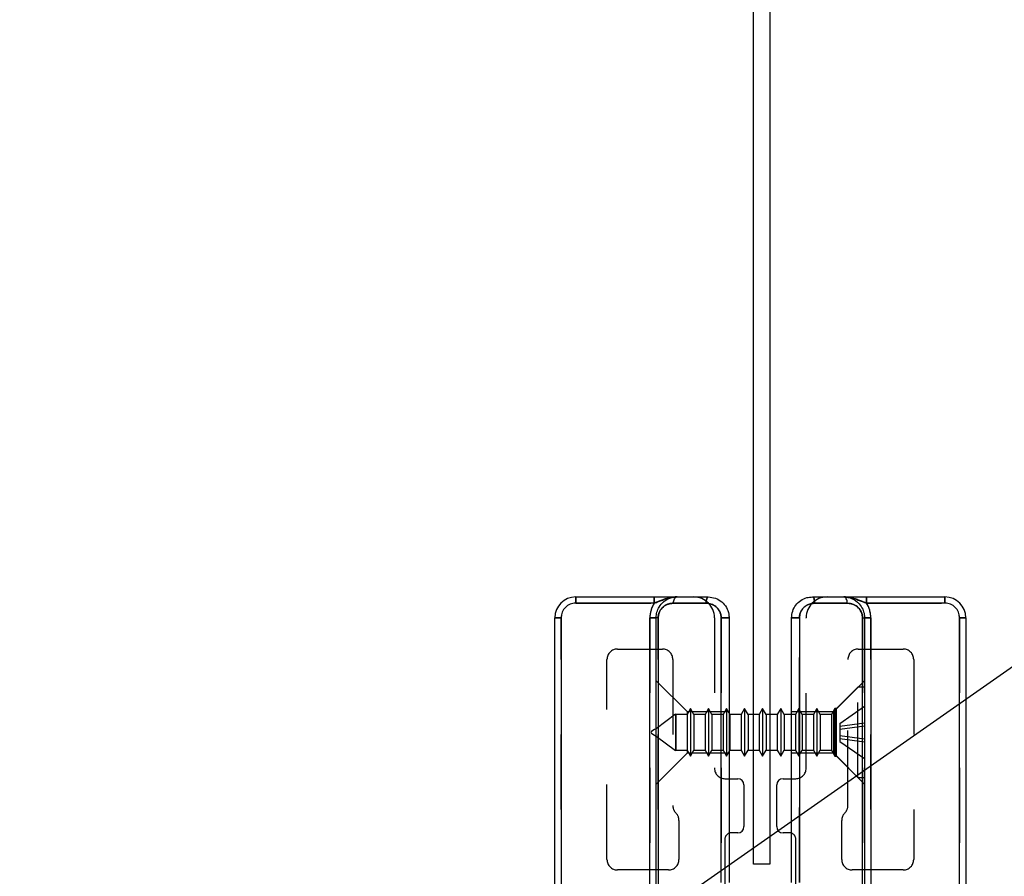
# Model space of a CAD drawing. Extents: x -0.7 to 8.1, y 0.1 to 11.5.
# Drawn here: x 5.5 to 6.8, y 5.7 to 6.9 of the extents above; entities that cross this region are included whole.
import ezdxf

# ---------------------------------------------------------------- set-up
doc = ezdxf.new("R2010")
doc.units = 0
doc.header["$MEASUREMENT"] = 0
doc.linetypes.add('HIDDEN', pattern=[0.075, 0.05, -0.025])
doc.layers.get('0').update_dxf_attribs({"linetype": 'CONTINUOUS'})
picture_1 = doc.add_image_def('image1.bmp', size_in_pixel=(1600, 622))

msp = doc.modelspace()

# ---------------------------------------------------------------- linework, layer by layer
at = {"color": 7, "linetype": 'CONTINUOUS'}
for p, q in [((6.47546428, 5.94215508), (6.47546428, 6.9322032)), ((6.49733655, 6.9322032), (6.49733655, 5.94215508)), ((6.23870752, 6.09053653), (6.23870752, 6.09886987)), ((6.23870752, 6.09886987), (6.34327848, 6.09886987)), ((6.34327848, 6.09053653), (6.23870752, 6.09053653)), ((6.34327848, 6.09053653), (6.34327848, 6.09886987)), ((6.41237658, 6.09053653), (6.36891135, 6.09053653)), ((6.37370752, 6.09886987), (6.41537418, 6.09886987)), ((6.55426307, 6.09886987), (6.59592974, 6.09886987)), ((6.6007259, 6.09053653), (6.55726067, 6.09053653)), ((6.62635877, 6.09886987), (6.62635877, 6.09053653)), ((6.62635877, 6.09886987), (6.73092974, 6.09886987)), ((6.73092974, 6.09053653), (6.62635877, 6.09053653)), ((6.73092974, 6.09886987), (6.73092974, 6.09053653)), ((6.21926307, 6.07109209), (6.21092974, 6.07109209)), ((6.21092974, 5.01553653), (6.21092974, 6.07109209)), ((6.21926307, 6.07109209), (6.21926307, 5.01553653)), ((6.3375964, 6.07109209), (6.34592974, 6.07109209)), ((6.3375964, 5.01553653), (6.3375964, 6.07109209)), ((6.34862758, 6.07109209), (6.34592974, 6.07109209)), ((6.34592974, 5.01553653), (6.34592974, 6.07109209)), ((6.34862758, 6.07109209), (6.34862758, 5.01553653)), ((6.43266035, 5.71807696), (6.43266035, 6.07109209)), ((6.44315196, 6.07109209), (6.43266035, 6.07109209)), ((6.44315196, 6.07109209), (6.44315196, 5.71807696)), ((6.5369769, 6.07109209), (6.52648529, 6.07109209)), ((6.52648529, 5.71807696), (6.52648529, 6.07109209)), ((6.5369769, 6.07109209), (6.5369769, 5.71807696)), ((6.62100967, 5.01553653), (6.62100967, 6.07109209)), ((6.62100967, 6.07109209), (6.62370752, 6.07109209)), ((6.62370752, 6.07109209), (6.62370752, 5.01553653)), ((6.62370752, 6.07109209), (6.63204085, 6.07109209)), ((6.63204085, 6.07109209), (6.63204085, 5.01553653)), ((6.75037418, 5.01553653), (6.75037418, 6.07109209)), ((6.75870752, 6.07109209), (6.75037418, 6.07109209)), ((6.75870752, 6.07109209), (6.75870752, 5.01553653)), ((6.46382125, 5.9500291), (6.45927519, 5.94215508)), ((6.46836732, 5.94215508), (6.46382125, 5.9500291)), ((6.46382125, 5.9500291), (6.46382125, 5.88659953)), ((6.48788074, 5.9500291), (6.48333468, 5.94215508)), ((6.49242681, 5.94215508), (6.48788074, 5.9500291)), ((6.48788074, 5.9500291), (6.48788074, 5.88659953)), ((6.51194024, 5.9500291), (6.50739417, 5.94215508)), ((6.5164863, 5.94215508), (6.51194024, 5.9500291)), ((6.51194024, 5.9500291), (6.51194024, 5.88659953)), ((6.44430782, 5.94215508), (6.44315196, 5.9441571)), ((6.45927519, 5.94215508), (6.44430782, 5.94215508)), ((6.44430782, 5.94215508), (6.44430782, 5.89447354)), ((6.45927519, 5.94215508), (6.45927519, 5.89447354)), ((6.48333468, 5.94215508), (6.46836732, 5.94215508)), ((6.46836732, 5.94215508), (6.46836732, 5.89447354)), ((6.48333468, 5.94215508), (6.48333468, 5.89447354)), ((6.50739417, 5.94215508), (6.49242681, 5.94215508)), ((6.49242681, 5.94215508), (6.49242681, 5.89447354)), ((6.50739417, 5.94215508), (6.50739417, 5.89447354)), ((6.52648529, 5.94215508), (6.5164863, 5.94215508)), ((6.5164863, 5.94215508), (6.5164863, 5.89447354)), ((6.44315196, 5.89247153), (6.44430782, 5.89447354)), ((6.44430782, 5.89447354), (6.45927519, 5.89447354)), ((6.45927519, 5.89447354), (6.46382125, 5.88659953)), ((6.46382125, 5.88659953), (6.46836732, 5.89447354)), ((6.46836732, 5.89447354), (6.48333468, 5.89447354)), ((6.47546428, 5.74268002), (6.47546428, 5.89447354)), ((6.48333468, 5.89447354), (6.48788074, 5.88659953)), ((6.48788074, 5.88659953), (6.49242681, 5.89447354)), ((6.49242681, 5.89447354), (6.50739417, 5.89447354)), ((6.49733655, 5.89447354), (6.49733655, 5.74268002)), ((6.50739417, 5.89447354), (6.51194024, 5.88659953)), ((6.51194024, 5.88659953), (6.5164863, 5.89447354)), ((6.5164863, 5.89447354), (6.52648529, 5.89447354)), ((6.44315196, 5.85664764), (6.45461303, 5.85664764)), ((6.51502423, 5.85664764), (6.52648529, 5.85664764)), ((6.46294636, 5.84831431), (6.46294636, 5.79275876)), ((6.50669089, 5.79275876), (6.50669089, 5.84831431)), ((6.45461303, 5.78442542), (6.44590787, 5.78442542)), ((6.52372939, 5.78442542), (6.51502423, 5.78442542)), ((6.49733655, 5.74268002), (6.47546428, 5.74268002))]:
    msp.add_line(p, q, dxfattribs=at)
at = {"color": 7, "linetype": 'HIDDEN'}
for p, q in [((6.23870752, 6.09886987), (6.23870752, 6.09053653)), ((6.23870752, 6.09053653), (6.34327848, 6.09053653)), ((6.34327848, 6.09886987), (6.34327848, 6.09053653)), ((6.36891135, 6.09053653), (6.41237658, 6.09053653)), ((6.55726067, 6.09053653), (6.6007259, 6.09053653)), ((6.62635877, 6.09053653), (6.62635877, 6.09886987)), ((6.62635877, 6.09053653), (6.73092974, 6.09053653)), ((6.73092974, 6.09053653), (6.73092974, 6.09886987)), ((6.21092974, 6.07109209), (6.21926307, 6.07109209)), ((6.21926307, 5.01553653), (6.21926307, 6.07109209)), ((6.34592974, 6.07109209), (6.3375964, 6.07109209)), ((6.3375964, 6.07109209), (6.3375964, 5.01553653)), ((6.34862758, 6.07109209), (6.34592974, 6.07109209)), ((6.34862758, 5.01553653), (6.34862758, 6.07109209)), ((6.42370752, 6.07109209), (6.42370752, 5.87053653)), ((6.43266035, 6.07109209), (6.44315196, 6.07109209)), ((6.43266035, 6.07109209), (6.43266035, 5.71807696)), ((6.52648529, 6.07109209), (6.5369769, 6.07109209)), ((6.5369769, 5.71807696), (6.5369769, 6.07109209)), ((6.54592974, 5.87053653), (6.54592974, 6.07109209)), ((6.62100967, 6.07109209), (6.62100967, 5.01553653)), ((6.63204085, 6.07109209), (6.62370752, 6.07109209)), ((6.63204085, 5.01553653), (6.63204085, 6.07109209)), ((6.75037418, 6.07109209), (6.75870752, 6.07109209)), ((6.75037418, 6.07109209), (6.75037418, 5.01553653)), ((6.29426307, 6.02942542), (6.35426307, 6.02942542)), ((6.61537418, 6.02942542), (6.67537418, 6.02942542)), ((6.28037418, 5.74886987), (6.28037418, 6.01553653)), ((6.36815196, 6.01553653), (6.36815196, 5.82077815)), ((6.60148529, 5.82077815), (6.60148529, 6.01553653)), ((6.68926307, 6.01553653), (6.68926307, 5.74886987)), ((6.38748704, 5.94565464), (6.34592974, 5.98721195)), ((6.62370752, 5.98721195), (6.58215021, 5.94565464)), ((6.61495861, 5.97846304), (6.58652466, 5.9500291)), ((6.61495861, 5.85816558), (6.61495861, 5.97846304)), ((6.62370752, 5.97846304), (6.61495861, 5.97846304)), ((6.39164277, 5.9500291), (6.38709671, 5.94215508)), ((6.39164277, 5.9500291), (6.39164277, 5.88659953)), ((6.39618884, 5.94215508), (6.39164277, 5.9500291)), ((6.41570227, 5.9500291), (6.4111562, 5.94215508)), ((6.41570227, 5.9500291), (6.41570227, 5.88659953)), ((6.42024833, 5.94215508), (6.41570227, 5.9500291)), ((6.43976176, 5.9500291), (6.43521569, 5.94215508)), ((6.43976176, 5.9500291), (6.43976176, 5.88659953)), ((6.44315196, 5.9441571), (6.43976176, 5.9500291)), ((6.53599973, 5.9500291), (6.53145366, 5.94215508)), ((6.53599973, 5.9500291), (6.53599973, 5.88659953)), ((6.54054579, 5.94215508), (6.53599973, 5.9500291)), ((6.56005922, 5.9500291), (6.55551316, 5.94215508)), ((6.56005922, 5.9500291), (6.56005922, 5.88659953)), ((6.56460529, 5.94215508), (6.56005922, 5.9500291)), ((6.58411871, 5.9500291), (6.57957265, 5.94215508)), ((6.58411871, 5.9500291), (6.58411871, 5.88659953)), ((6.58652466, 5.9500291), (6.58411871, 5.9500291)), ((6.58652466, 5.88659953), (6.58652466, 5.9500291)), ((6.59089912, 5.93033725), (6.62370752, 5.95330994)), ((6.37191922, 5.94251902), (6.34592974, 5.92319351)), ((6.37191922, 5.94251902), (6.37191922, 5.8941096)), ((6.37212935, 5.94215508), (6.37191922, 5.94251902)), ((6.37212935, 5.94215508), (6.37212935, 5.89447354)), ((6.38709671, 5.94215508), (6.37212935, 5.94215508)), ((6.38709671, 5.94215508), (6.38709671, 5.89447354)), ((6.38748704, 5.91831431), (6.38748704, 5.94565464)), ((6.44315196, 5.94565464), (6.38748704, 5.94565464)), ((6.39618884, 5.94215508), (6.39618884, 5.89447354)), ((6.4111562, 5.94215508), (6.39618884, 5.94215508)), ((6.4111562, 5.94215508), (6.4111562, 5.89447354)), ((6.42024833, 5.94215508), (6.42024833, 5.89447354)), ((6.43521569, 5.94215508), (6.42024833, 5.94215508)), ((6.43521569, 5.94215508), (6.43521569, 5.89447354)), ((6.47546428, 5.89447354), (6.47546428, 5.94215508)), ((6.49733655, 5.94215508), (6.49733655, 5.89447354)), ((6.58215021, 5.94565464), (6.52648529, 5.94565464)), ((6.53145366, 5.94215508), (6.52648529, 5.94215508)), ((6.53145366, 5.94215508), (6.53145366, 5.89447354)), ((6.54054579, 5.94215508), (6.54054579, 5.89447354)), ((6.55551316, 5.94215508), (6.54054579, 5.94215508)), ((6.55551316, 5.94215508), (6.55551316, 5.89447354)), ((6.56460529, 5.94215508), (6.56460529, 5.89447354)), ((6.57957265, 5.94215508), (6.56460529, 5.94215508)), ((6.57957265, 5.94215508), (6.57957265, 5.89447354)), ((6.58215021, 5.94565464), (6.58215021, 5.89097398)), ((6.59089912, 5.92639477), (6.62370752, 5.93100569)), ((6.59089912, 5.93033725), (6.59089912, 5.92639477)), ((6.59089912, 5.9224523), (6.62370752, 5.92706322)), ((6.59089912, 5.9224523), (6.59089912, 5.91417632)), ((6.34592974, 5.91343511), (6.37191922, 5.8941096)), ((6.38748704, 5.89097398), (6.38748704, 5.91831431)), ((6.59089912, 5.91417632), (6.62370752, 5.90956541)), ((6.59089912, 5.91023385), (6.62370752, 5.90562293)), ((6.59089912, 5.91023385), (6.59089912, 5.90629137)), ((6.37191922, 5.8941096), (6.37212935, 5.89447354)), ((6.37212935, 5.89447354), (6.38709671, 5.89447354)), ((6.38709671, 5.89447354), (6.39164277, 5.88659953)), ((6.39164277, 5.88659953), (6.39618884, 5.89447354)), ((6.39618884, 5.89447354), (6.4111562, 5.89447354)), ((6.4111562, 5.89447354), (6.41570227, 5.88659953)), ((6.41570227, 5.88659953), (6.42024833, 5.89447354)), ((6.42024833, 5.89447354), (6.43521569, 5.89447354)), ((6.43521569, 5.89447354), (6.43976176, 5.88659953)), ((6.52648529, 5.89447354), (6.53145366, 5.89447354)), ((6.53145366, 5.89447354), (6.53599973, 5.88659953)), ((6.53599973, 5.88659953), (6.54054579, 5.89447354)), ((6.54054579, 5.89447354), (6.55551316, 5.89447354)), ((6.55551316, 5.89447354), (6.56005922, 5.88659953)), ((6.56005922, 5.88659953), (6.56460529, 5.89447354)), ((6.56460529, 5.89447354), (6.57957265, 5.89447354)), ((6.57957265, 5.89447354), (6.58411871, 5.88659953)), ((6.59089912, 5.90629137), (6.62370752, 5.88331869)), ((6.34592974, 5.84941667), (6.38748704, 5.89097398)), ((6.38748704, 5.89097398), (6.44315196, 5.89097398)), ((6.43976176, 5.88659953), (6.44315196, 5.89247153)), ((6.52648529, 5.89097398), (6.58215021, 5.89097398)), ((6.58215021, 5.89097398), (6.62370752, 5.84941667)), ((6.58411871, 5.88659953), (6.58652466, 5.88659953)), ((6.58652466, 5.88659953), (6.61495861, 5.85816558)), ((6.4375964, 5.85664764), (6.44315196, 5.85664764)), ((6.52648529, 5.85664764), (6.53204085, 5.85664764)), ((6.61495861, 5.85816558), (6.62370752, 5.85816558)), ((6.37633219, 5.80109209), (6.37633219, 5.74886987)), ((6.59330507, 5.74886987), (6.59330507, 5.80109209)), ((6.43757453, 5.77609209), (6.43757453, 5.71600262)), ((6.53206272, 5.71600262), (6.53206272, 5.77609209)), ((6.3624433, 5.73498098), (6.29426307, 5.73498098)), ((6.67537418, 5.73498098), (6.60719396, 5.73498098))]:
    msp.add_line(p, q, dxfattribs=at)
at = {"color": 7, "linetype": 'CONTINUOUS', "flags": 128}
for points in [[(6.36891135, 6.09053653), (6.36900351, 6.09216229), (6.36927644, 6.09372556), (6.36971965, 6.09516629), (6.37031612, 6.09642909), (6.37104291, 6.09746545), (6.3718721, 6.09823553), (6.37277183, 6.09870974), (6.37370752, 6.09886987)], [(6.41537418, 6.09886987), (6.41478938, 6.09870974), (6.41422705, 6.09823553), (6.4137088, 6.09746545), (6.41325456, 6.09642909), (6.41288177, 6.09516629), (6.41260476, 6.09372556), (6.41243418, 6.09216229), (6.41237658, 6.09053653)], [(6.55726067, 6.09053653), (6.55720308, 6.09216229), (6.55703249, 6.09372556), (6.55675549, 6.09516629), (6.5563827, 6.09642909), (6.55592845, 6.09746545), (6.5554102, 6.09823553), (6.55484787, 6.09870974), (6.55426307, 6.09886987)], [(6.6007259, 6.09053653), (6.60063374, 6.09216229), (6.60036082, 6.09372556), (6.5999176, 6.09516629), (6.59932114, 6.09642909), (6.59859434, 6.09746545), (6.59776515, 6.09823553), (6.59686542, 6.09870974), (6.59592974, 6.09886987)], [(6.44590787, 5.78442542), (6.44428211, 5.7842653), (6.44315196, 5.78395653)], [(6.52648529, 5.78395653), (6.52535514, 5.7842653), (6.52372939, 5.78442542)]]:
    msp.add_lwpolyline(points, dxfattribs=at)
at = {"color": 7, "linetype": 'HIDDEN', "flags": 128}
for points in [[(6.36891135, 6.09053653), (6.36900351, 6.09216229), (6.36927644, 6.09372556), (6.36971965, 6.09516629), (6.37031612, 6.09642909), (6.37104291, 6.09746545), (6.3718721, 6.09823553), (6.37277183, 6.09870974), (6.37370752, 6.09886987)], [(6.41237658, 6.09053653), (6.41243418, 6.09216229), (6.41260476, 6.09372556), (6.41288177, 6.09516629), (6.41325456, 6.09642909), (6.4137088, 6.09746545), (6.41422705, 6.09823553), (6.41478938, 6.09870974), (6.41537418, 6.09886987)], [(6.55426307, 6.09886987), (6.55484787, 6.09870974), (6.5554102, 6.09823553), (6.55592845, 6.09746545), (6.5563827, 6.09642909), (6.55675549, 6.09516629), (6.55703249, 6.09372556), (6.55720308, 6.09216229), (6.55726067, 6.09053653)], [(6.6007259, 6.09053653), (6.60063374, 6.09216229), (6.60036082, 6.09372556), (6.5999176, 6.09516629), (6.59932114, 6.09642909), (6.59859434, 6.09746545), (6.59776515, 6.09823553), (6.59686542, 6.09870974), (6.59592974, 6.09886987)]]:
    msp.add_lwpolyline(points, dxfattribs=at)
at = {"color": 7, "linetype": 'CONTINUOUS'}
for centre, radius, start, end in [((6.23870752, 6.07109209), 0.02777778, 90, 180), ((6.23870752, 6.07109209), 0.01944444, 90, 180), ((6.37370752, 6.07109209), 0.03611111, 147.42102961, 180), ((6.59592974, 6.07109209), 0.03611111, 0, 32.57897039), ((6.73092974, 6.07109209), 0.02777778, 0, 90), ((6.73092974, 6.07109209), 0.01944444, 0, 90), ((6.45461303, 5.84831431), 0.00833333, 0, 90), ((6.51502423, 5.84831431), 0.00833333, 90, 180), ((6.45461303, 5.79275876), 0.00833333, 270, 0), ((6.51502423, 5.79275876), 0.00833333, 180, 270)]:
    msp.add_arc(centre, radius, start, end, dxfattribs=at)
at = {"color": 7, "linetype": 'HIDDEN'}
for centre, radius, start, end in [((6.23870752, 6.07109209), 0.01944444, 90, 180), ((6.37370752, 6.07109209), 0.03611111, 147.42102961, 180), ((6.39592974, 6.07109209), 0.02777778, 0, 90), ((6.57370752, 6.07109209), 0.02777778, 90, 180), ((6.59592974, 6.07109209), 0.03611111, 0, 32.57897039), ((6.73092974, 6.07109209), 0.01944444, 0, 90), ((6.29426307, 6.01553653), 0.01388889, 90, 180), ((6.35426307, 6.01553653), 0.01388889, 0, 90), ((6.61537418, 6.01553653), 0.01388889, 90, 180), ((6.67537418, 6.01553653), 0.01388889, 0, 90), ((6.4375964, 5.87053653), 0.01388889, 180, 270), ((6.53204085, 5.87053653), 0.01388889, 270, 0), ((6.38204085, 5.82077815), 0.01388889, 180, 225.12909267), ((6.5875964, 5.82077815), 0.01388889, 314.87090733, 0), ((6.3624433, 5.80109209), 0.01388889, 0, 45.12909267), ((6.60719396, 5.80109209), 0.01388889, 134.87090733, 180), ((6.44590787, 5.77609209), 0.00833333, 109.31179399, 180), ((6.52372939, 5.77609209), 0.00833333, 0, 70.68820601), ((6.29426307, 5.74886987), 0.01388889, 180, 270), ((6.3624433, 5.74886987), 0.01388889, 270, 0), ((6.60719396, 5.74886987), 0.01388889, 180, 270), ((6.67537418, 5.74886987), 0.01388889, 270, 0)]:
    msp.add_arc(centre, radius, start, end, dxfattribs=at)
at = {"color": 7, "linetype": 'CONTINUOUS'}
for points, knots in [([(6.34327848, 6.09053653), (6.34523313, 6.09126778), (6.35071226, 6.09331756), (6.35962622, 6.09700416), (6.36794671, 6.09871528), (6.37280433, 6.09886881), (6.3736572, 6.09886981), (6.37370752, 6.09886987)], [0, 0, 0, 0, 0.1905959919, 0.5342645437, 0.9182328487, 0.995175844, 1, 1, 1, 1]), ([(6.34327848, 6.09886987), (6.34610143, 6.09886987), (6.35312762, 6.09886987), (6.36352374, 6.09886987), (6.37014384, 6.09886987), (6.37367561, 6.09886987), (6.37370752, 6.09886987)], [0, 0, 0, 0, 0.2382190513, 0.5929176379, 0.9963227825, 1, 1, 1, 1]), ([(6.34592974, 6.07109209), (6.34613682, 6.07364529), (6.34654492, 6.07867686), (6.34992565, 6.08619816), (6.35596612, 6.09324783), (6.36445754, 6.09803954), (6.37090506, 6.0986183), (6.37370752, 6.09886987)], [0, 0, 0, 0, 0.1636636513, 0.322531118, 0.5361924456, 0.7984035048, 1, 1, 1, 1]), ([(6.36891135, 6.09053653), (6.36686656, 6.09036025), (6.36219014, 6.08995708), (6.35607581, 6.08668826), (6.3516276, 6.08179107), (6.34909648, 6.07649611), (6.34878364, 6.07289063), (6.34862758, 6.07109209)], [0, 0, 0, 0, 0.2118531111, 0.4845065446, 0.6980265596, 0.8493654572, 1, 1, 1, 1]), ([(6.43266035, 6.07109209), (6.4325951, 6.07225246), (6.43240652, 6.07560605), (6.43026945, 6.08102149), (6.42568811, 6.08628185), (6.41939765, 6.08986747), (6.41472222, 6.09031301), (6.41237658, 6.09053653)], [0, 0, 0, 0, 0.10888324944, 0.31468379408, 0.53344852819, 0.76593346743, 1, 1, 1, 1]), ([(6.41537418, 6.09886987), (6.41859813, 6.09854459), (6.42508717, 6.0978899), (6.4336988, 6.09270767), (6.43992391, 6.08519097), (6.44280626, 6.07751373), (6.44306278, 6.07274857), (6.44315196, 6.07109209)], [0, 0, 0, 0, 0.2259593912, 0.4548025132, 0.6754905617, 0.8871926623, 1, 1, 1, 1]), ([(6.52648529, 6.07109209), (6.52677515, 6.07412527), (6.52735362, 6.08017855), (6.53184661, 6.08827655), (6.53846827, 6.09451796), (6.54632047, 6.09824867), (6.55178591, 6.09867613), (6.55426307, 6.09886987)], [0, 0, 0, 0, 0.2057044844, 0.4105212783, 0.6159877767, 0.8259496333, 1, 1, 1, 1]), ([(6.55726067, 6.09053653), (6.55545632, 6.09040255), (6.55150727, 6.0901093), (6.54578933, 6.08753119), (6.54093637, 6.08317629), (6.53762052, 6.07749437), (6.53719082, 6.07322004), (6.5369769, 6.07109209)], [0, 0, 0, 0, 0.1805781895, 0.3952162985, 0.6006656293, 0.8011943039, 1, 1, 1, 1]), ([(6.59592974, 6.09886987), (6.59974641, 6.09841035), (6.60744635, 6.0974833), (6.61617781, 6.09099294), (6.62133283, 6.08320598), (6.62344144, 6.07657919), (6.62363495, 6.07258845), (6.62370752, 6.07109209)], [0, 0, 0, 0, 0.2745000813, 0.5537911049, 0.7432644002, 0.9037349606, 1, 1, 1, 1]), ([(6.59592974, 6.09886987), (6.59598006, 6.09886981), (6.59683292, 6.09886881), (6.60169054, 6.09871528), (6.61001103, 6.09700416), (6.618925, 6.09331756), (6.62440412, 6.09126778), (6.62635877, 6.09053653)], [0, 0, 0, 0, 0.004824156, 0.0817671513, 0.4657354563, 0.8094040081, 1, 1, 1, 1]), ([(6.59592974, 6.09886987), (6.59596164, 6.09886987), (6.59949341, 6.09886987), (6.60611351, 6.09886987), (6.61650963, 6.09886987), (6.62353583, 6.09886987), (6.62635877, 6.09886987)], [0, 0, 0, 0, 0.0036772175, 0.4070823621, 0.7617809487, 1, 1, 1, 1]), ([(6.62100967, 6.07109209), (6.62095609, 6.07214225), (6.62081126, 6.07498027), (6.61921744, 6.07969467), (6.61538153, 6.08515441), (6.60905438, 6.08958028), (6.60350544, 6.09021739), (6.6007259, 6.09053653)], [0, 0, 0, 0, 0.0882694656, 0.2385443688, 0.4242516324, 0.7115995282, 1, 1, 1, 1])]:
    msp.add_open_spline(points, degree=3, knots=knots, dxfattribs=at)
at = {"color": 7, "linetype": 'HIDDEN'}
for points, knots in [([(6.37370752, 6.09886987), (6.3736572, 6.09886981), (6.37280433, 6.09886881), (6.36794671, 6.09871528), (6.35962622, 6.09700416), (6.35071226, 6.09331756), (6.34523313, 6.09126778), (6.34327848, 6.09053653)], [0, 0, 0, 0, 0.004824156, 0.0817671513, 0.4657354563, 0.8094040081, 1, 1, 1, 1]), ([(6.34862758, 6.07109209), (6.34868117, 6.07214225), (6.34882599, 6.07498027), (6.35041982, 6.07969467), (6.35425573, 6.08515441), (6.36058288, 6.08958028), (6.36613181, 6.09021739), (6.36891135, 6.09053653)], [0, 0, 0, 0, 0.0882694656, 0.2385443688, 0.4242516324, 0.7115995282, 1, 1, 1, 1]), ([(6.41237658, 6.09053653), (6.41418094, 6.09040255), (6.41812998, 6.0901093), (6.42384792, 6.08753119), (6.42870088, 6.08317629), (6.43201673, 6.07749437), (6.43244643, 6.07322004), (6.43266035, 6.07109209)], [0, 0, 0, 0, 0.1805781895, 0.3952162985, 0.6006656293, 0.8011943039, 1, 1, 1, 1]), ([(6.5369769, 6.07109209), (6.53704215, 6.07225246), (6.53723073, 6.07560605), (6.5393678, 6.08102149), (6.54394914, 6.08628185), (6.55023961, 6.08986747), (6.55491504, 6.09031301), (6.55726067, 6.09053653)], [0, 0, 0, 0, 0.1088832494, 0.3146837941, 0.5334485282, 0.7659334674, 1, 1, 1, 1]), ([(6.62635877, 6.09053653), (6.62440412, 6.09126778), (6.618925, 6.09331756), (6.61001103, 6.09700416), (6.60169054, 6.09871528), (6.59683292, 6.09886881), (6.59598006, 6.09886981), (6.59592974, 6.09886987)], [0, 0, 0, 0, 0.1905959919, 0.5342645437, 0.9182328487, 0.995175844, 1, 1, 1, 1]), ([(6.6007259, 6.09053653), (6.60277069, 6.09036025), (6.60744712, 6.08995708), (6.61356145, 6.08668826), (6.61800966, 6.08179107), (6.62054078, 6.07649611), (6.62085362, 6.07289063), (6.62100967, 6.07109209)], [0, 0, 0, 0, 0.2118531111, 0.4845065446, 0.6980265596, 0.8493654572, 1, 1, 1, 1]), ([(6.59089912, 5.92639477), (6.59089912, 5.92594902), (6.59089912, 5.92505871), (6.59089912, 5.92385363), (6.59089912, 5.92298241), (6.59089912, 5.92252768), (6.59089912, 5.92247414), (6.59089912, 5.9224523)], [0, 0, 0, 0, 0.2167902488, 0.4329908525, 0.654684548, 0.8591590941, 1, 1, 1, 1]), ([(6.59089912, 5.91417632), (6.59089912, 5.91412692), (6.59089912, 5.91402824), (6.59089912, 5.9133495), (6.59089912, 5.91233224), (6.59089912, 5.91123218), (6.59089912, 5.91052307), (6.59089912, 5.91023385)], [0, 0, 0, 0, 0.2167902488, 0.4329908525, 0.654684548, 0.8591590941, 1, 1, 1, 1])]:
    msp.add_open_spline(points, degree=3, knots=knots, dxfattribs=at)
at = {"color": 7, "linetype": 'CONTINUOUS'}
msp.add_open_spline([(6.34592974, 5.92319351), (6.3426489, 5.92156711), (6.33608722, 5.91831431), (6.3426489, 5.91506151), (6.34592974, 5.91343511)], degree=3, dxfattribs=at)

# ---------------------------------------------------------------- referenced raster images: frames only (the image files are external)
image = msp.add_image(picture_1, insert=(1.15375289, 2.03771224), size_in_units=(8.50736023, 3.30723629), rotation=35)
image.dxf.flags = 7

doc.saveas('drawing.dxf')
